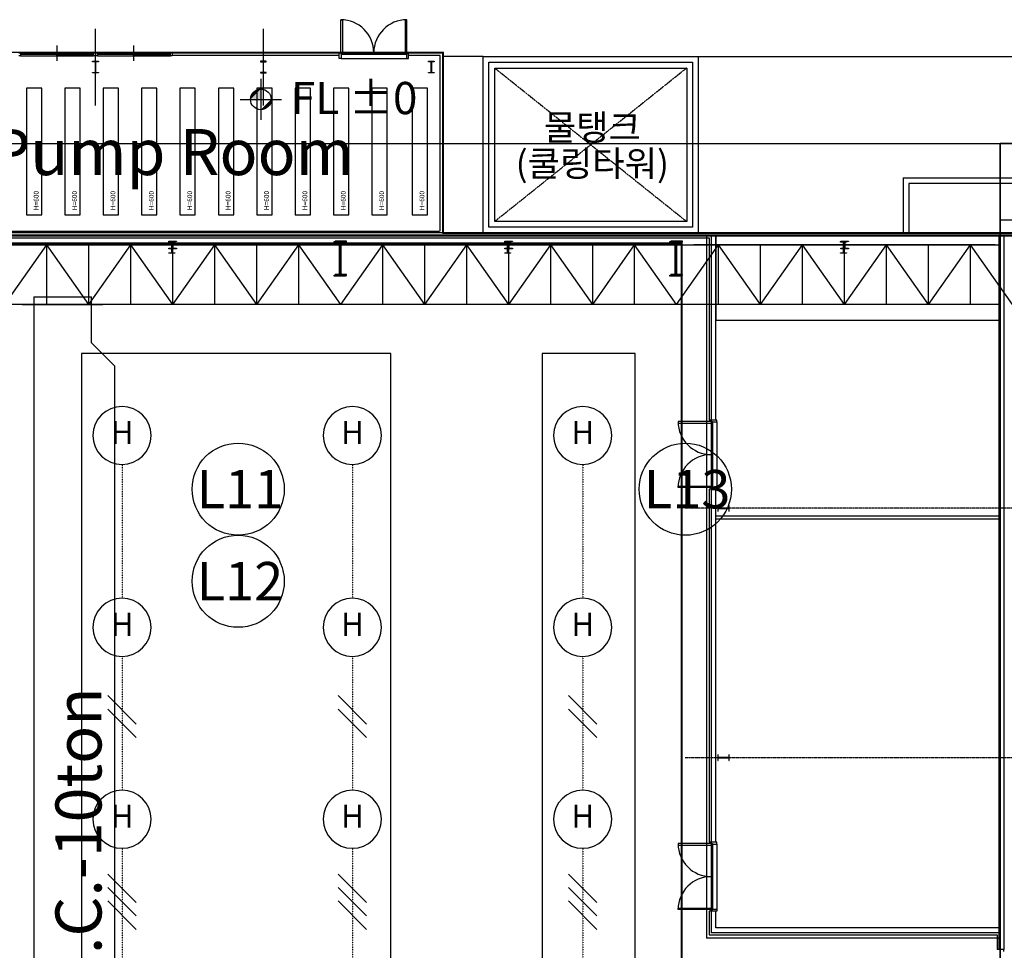
# Model space of a CAD drawing. Units: millimetres. Extents: x 150606 to 1114836, y -5124 to 143703.
# Drawn here: x 1011035 to 1036685, y 85045 to 109297 of the extents above; entities that cross this region are included whole.
import ezdxf
from ezdxf.enums import TextEntityAlignment as Align

# ---------------------------------------------------------------- set-up
doc = ezdxf.new("R2010")
doc.units = ezdxf.units.MM
for name, pattern in [('CEN', [62, 60, -1, 0, -1]), ('CENTER', [12, 7.5, -1.5, 1.5, -1.5]), ('HID', [2.3, 1.5, -0.8]), ('OUT_S', [3, 0.75, -1.5, 0.75])]:
    doc.linetypes.add(name, pattern=pattern)
for name, color, linetype in [('CEN', 12, 'CEN'), ('D-SYM', 161, 'Continuous'), ('DOR', 134, 'Continuous'), ('ELV', 254, 'Continuous'), ('EZ-TEX3', 2, 'Continuous'), ('HAT', 8, 'Continuous'), ('ksk', 7, 'Continuous'), ('LAYER010', 7, 'Continuous'), ('LINE', 6, 'Continuous'), ('out_s', 2, 'OUT_S'), ('PNL', 73, 'Continuous'), ('STL', 2, 'Continuous'), ('SYM', 94, 'Continuous'), ('SYMBOL', 3, 'Continuous'), ('TEXT', 7, 'Continuous'), ('WAL', 2, 'Continuous'), ('WIN', 134, 'Continuous')]:
    doc.layers.add(name, color=color, linetype=linetype)
doc.styles.get("Standard").update_dxf_attribs({"font": 'arial.ttf'})
doc.styles.add('TEXT', font='txt')
doc.styles.add('돋움체', font='txt')
doc.styles.add('울릉도', font='txt')
doc.styles.add('울릉도M', font='txt')
doc.dimstyles.new('ISO-25', dxfattribs={"dimtxt": 2.5, "dimasz": 2.5, "dimexe": 1.25, "dimexo": 0.625, "dimtad": 1, "dimtxsty": 'Standard', "dimcen": 2.5, "dimadec": 0, "dimazin": 0, "dimtfac": 1, "dimtmove": 0, "dimatfit": 3, "dimfxl": 0, "dimarcsym": 0})

# ---------------------------------------------------------------- blocks, each defined once
blk = doc.blocks.new('메탈등')
at = {"layer": 'SYMBOL'}
blk.add_ellipse((-1, -631), major_axis=(1, 631), ratio=1, start_param=-1.569987, end_param=4.713198, dxfattribs=at)
at = {"layer": 'EZ-TEX3', "style": '울릉도'}
blk.add_text('H', height=500, dxfattribs=at).set_placement((2, -630), align=Align.MIDDLE)
blk = doc.blocks.new('WW2')
at = {"layer": 'SYM', "color": 2}
for p, q in [((-1.061, -0.561), (1.061, 1.561)), ((-1.061, -1.561), (1.061, 0.561))]:
    blk.add_line(p, q, dxfattribs=at)
blk = doc.blocks.new('WW3')
at = {"layer": 'SYM', "color": 2}
for p, q in [((-1.061, -0.061), (1.061, 2.061)), ((-1.061, -1.061), (1.061, 1.061)), ((-1.061, -2.061), (1.061, 0.061))]:
    blk.add_line(p, q, dxfattribs=at)
blk = doc.blocks.new('*D187')
at = {"color": 0, "lineweight": -2, "transparency": 16777216}
for p, q in [((1029172, 103661), (1029172, 101467)), ((1036546, 103661), (1036546, 101467)), ((1029174, 101468), (1036543, 101468))]:
    blk.add_line(p, q, dxfattribs=at)
at = {"color": 0, "transparency": 16777216}
for points in [[(1029174, 101468), (1029174, 101468), (1029172, 101468)], [(1036543, 101468), (1036543, 101468), (1036546, 101468)]]:
    blk.add_solid(points, dxfattribs=at)
at = {"layer": 'DEFPOINTS', "color": 0, "transparency": 16777216}
for p in [(1029172, 103662), (1036546, 103662), (1036546, 101468)]:
    blk.add_point(p, dxfattribs=at)
at = {"color": 0, "transparency": 16777216, "insert": (1032859, 101470), "char_height": 2.5, "attachment_point": 5}
blk.add_mtext('7373,72', dxfattribs=at)

msp = doc.modelspace()

# ---------------------------------------------------------------- linework, layer by layer
at = {"color": 253, "linetype": 'Continuous'}
msp.add_line((1028696.957, 108336.304), (1036920.528, 108336.304), dxfattribs=at)
at = {"color": 62, "linetype": 'Continuous'}
for p, q in [((999502.03, 103662.116), (1036118.403, 103662.116)), ((1004026.244, 103787.095), (1021973.125, 103787.095)), ((1022048.112, 103737.103), (1036118.403, 103737.103)), ((1029046.896, 103662.116), (1029046.896, 98862.95)), ((1029171.874, 98862.95), (1029171.874, 103662.116)), ((1036118.403, 103737.103), (1039245.124, 103737.103)), ((1036118.403, 103662.116), (1039245.124, 103662.116)), ((1036545.593, 103662.116), (1036545.593, 85065.348)), ((1036670.571, 103662.116), (1036670.571, 85065.348)), ((1029171.874, 98862.95), (1029046.896, 98862.95)), ((1029046.896, 97063.263), (1029046.896, 87864.862)), ((1029171.874, 97063.263), (1029046.896, 97063.263)), ((1029171.874, 87864.862), (1029171.874, 97063.263)), ((1029171.874, 96363.385), (1036545.593, 96363.385)), ((1029171.874, 96288.398), (1036545.593, 96288.398)), ((1029171.874, 87864.862), (1029046.896, 87864.862)), ((1029046.896, 86065.174), (1029046.896, 85502.772)), ((1029171.874, 86065.174), (1029046.896, 86065.174)), ((1029171.874, 85627.75), (1029171.874, 86065.174)), ((1036545.593, 85502.772), (1029046.896, 85502.772)), ((1036545.593, 85627.75), (1029171.874, 85627.75)), ((1036670.571, 85065.348), (1036545.593, 85065.348))]:
    msp.add_line(p, q, dxfattribs=at)
at = {"color": 132, "linetype": 'Continuous'}
for p, q in [((1029046.896, 98822.957), (1028187.046, 98822.957)), ((1028187.046, 98822.957), (1028187.046, 98782.964)), ((1028187.046, 98782.964), (1029046.896, 98782.964)), ((1029196.87, 98862.95), (1029046.896, 98862.95)), ((1029046.896, 98862.95), (1029046.896, 98822.957)), ((1029046.896, 98822.957), (1029086.889, 98822.957)), ((1029046.896, 98822.957), (1029046.896, 97103.256)), ((1029086.889, 98822.957), (1029086.889, 98812.959)), ((1029086.889, 98812.959), (1029196.87, 98812.959)), ((1029086.889, 98812.959), (1029086.889, 97113.255)), ((1029196.87, 98812.959), (1029196.87, 98862.95)), ((1029196.87, 98812.959), (1029196.87, 97113.255)), ((1028187.046, 97103.256), (1028187.046, 97143.249)), ((1028187.046, 97143.249), (1029046.896, 97143.249)), ((1029046.896, 97103.256), (1028187.046, 97103.256)), ((1029046.896, 97063.263), (1029046.896, 97103.256)), ((1029046.896, 97103.256), (1029086.889, 97103.256)), ((1029196.87, 97063.263), (1029046.896, 97063.263)), ((1029086.889, 97103.256), (1029086.889, 97113.255)), ((1029086.889, 97113.255), (1029196.87, 97113.255)), ((1029196.87, 97113.255), (1029196.87, 97063.263)), ((1029046.896, 87824.869), (1028187.046, 87824.869)), ((1028187.046, 87824.869), (1028187.046, 87784.876)), ((1028187.046, 87784.876), (1029046.896, 87784.876)), ((1029196.87, 87864.862), (1029046.896, 87864.862)), ((1029046.896, 87864.862), (1029046.896, 87824.869)), ((1029046.896, 87824.869), (1029086.889, 87824.869)), ((1029046.896, 87824.869), (1029046.896, 86105.167)), ((1029086.889, 87824.869), (1029086.889, 87814.87)), ((1029086.889, 87814.87), (1029196.87, 87814.87)), ((1029086.889, 87814.87), (1029086.889, 86115.166)), ((1029196.87, 87814.87), (1029196.87, 87864.862)), ((1029196.87, 87814.87), (1029196.87, 86115.166)), ((1028187.046, 86105.167), (1028187.046, 86145.161)), ((1028187.046, 86145.161), (1029046.896, 86145.161)), ((1029046.896, 86105.167), (1028187.046, 86105.167)), ((1029046.896, 86065.174), (1029046.896, 86105.167)), ((1029046.896, 86105.167), (1029086.889, 86105.167)), ((1029196.87, 86065.174), (1029046.896, 86065.174)), ((1029086.889, 86105.167), (1029086.889, 86115.166)), ((1029086.889, 86115.166), (1029196.87, 86115.166)), ((1029196.87, 86115.166), (1029196.87, 86065.174)), ((1036670.571, 85065.348), (1036570.589, 85065.348)), ((1036570.589, 85065.348), (1036570.589, 85025.355)), ((1036670.571, 85015.357), (1036670.571, 85065.348))]:
    msp.add_line(p, q, dxfattribs=at)
at = {"color": 5, "linetype": 'Continuous'}
for p, q in [((1029046.896, 98862.95), (1028996.905, 98862.95)), ((1029046.896, 97063.263), (1028996.905, 97063.263)), ((1029046.896, 87864.862), (1028996.905, 87864.862)), ((1029046.896, 86065.174), (1028996.905, 86065.174)), ((1036545.593, 85065.348), (1036495.602, 85065.348))]:
    msp.add_line(p, q, dxfattribs=at)
at = {"color": 12, "linetype": 'CENTER'}
for p, q in [((1037870.363, 96563.35), (1028372.013, 96563.35)), ((1037870.363, 90064.479), (1028372.013, 90064.479))]:
    msp.add_line(p, q, dxfattribs=at)
at = {"color": 6, "lineweight": 40}
msp.add_lwpolyline([(950863.487, 103472.488), (1028272.031, 103472.488), (1028272.031, 64891.387), (950863.487, 64891.387)], close=True, dxfattribs=at)
at = {"color": 5, "linetype": 'Continuous'}
for points in [[(958509.154, 75217.06), (958509.154, 103612.125), (1025047.591, 103612.125)], [(1025047.591, 103612.125), (1028996.905, 103612.125), (1028996.905, 98862.95)], [(1028996.905, 97063.263), (1028996.905, 87864.862)], [(1028996.905, 86065.174), (1028996.905, 85452.781), (1036495.602, 85452.781), (1036495.602, 85065.348)]]:
    msp.add_lwpolyline(points, dxfattribs=at)
at = {"color": 2, "linetype": 'Continuous'}
for points in [[(1014983.09, 103503.144), (1014924.35, 103503.144), (1014924.35, 103512.143), (1015074.324, 103512.143), (1015074.324, 103503.144), (1015015.585, 103503.144)], [(1014996.088, 103234.191), (1014996.088, 103490.146)], [(1015002.587, 103490.146), (1015002.587, 103234.191)], [(1019337.583, 103484.147), (1019223.603, 103484.147), (1019223.603, 103512.143), (1019523.551, 103512.143), (1019523.551, 103484.147), (1019409.571, 103484.147)], [(1019365.579, 102668.289), (1019365.579, 103456.152)], [(1019381.576, 103456.152), (1019381.576, 102668.289)], [(1023731.57, 103503.144), (1023672.83, 103503.144), (1023672.83, 103512.143), (1023822.804, 103512.143), (1023822.804, 103503.144), (1023764.064, 103503.144)], [(1023744.568, 103234.191), (1023744.568, 103490.146)], [(1023751.067, 103490.146), (1023751.067, 103234.191)], [(1028086.063, 103484.147), (1027972.083, 103484.147), (1027972.083, 103512.143), (1028272.031, 103512.143), (1028272.031, 103484.147), (1028158.051, 103484.147)], [(1028114.058, 102668.289), (1028114.058, 103456.152)], [(1028130.056, 103456.152), (1028130.056, 102668.289)], [(1032480.05, 103503.144), (1032421.31, 103503.144), (1032421.31, 103512.143), (1032571.284, 103512.143), (1032571.284, 103503.144), (1032512.544, 103503.144)], [(1032493.047, 103234.191), (1032493.047, 103490.146)], [(1032499.546, 103490.146), (1032499.546, 103234.191)], [(1015015.585, 103221.193), (1015074.324, 103221.193), (1015074.324, 103212.195), (1014924.35, 103212.195), (1014924.35, 103221.193), (1014983.09, 103221.193)], [(1023764.064, 103221.193), (1023822.804, 103221.193), (1023822.804, 103212.195), (1023672.83, 103212.195), (1023672.83, 103221.193), (1023731.57, 103221.193)], [(1032512.544, 103221.193), (1032571.284, 103221.193), (1032571.284, 103212.195), (1032421.31, 103212.195), (1032421.31, 103221.193), (1032480.05, 103221.193)], [(1019409.571, 102640.294), (1019523.551, 102640.294), (1019523.551, 102612.299), (1019223.603, 102612.299), (1019223.603, 102640.294), (1019337.583, 102640.294)], [(1028158.051, 102640.294), (1028272.031, 102640.294), (1028272.031, 102612.299), (1027972.083, 102612.299), (1027972.083, 102640.294), (1028086.063, 102640.294)], [(1029230.864, 96579.597), (1029230.864, 96638.337), (1029221.866, 96638.337), (1029221.866, 96488.363), (1029230.864, 96488.363), (1029230.864, 96547.103)], [(1029499.818, 96566.6), (1029243.862, 96566.6)], [(1029243.862, 96560.101), (1029499.818, 96560.101)], [(1029512.815, 96547.103), (1029512.815, 96488.363), (1029521.814, 96488.363), (1029521.814, 96638.337), (1029512.815, 96638.337), (1029512.815, 96579.597)], [(1029230.864, 90080.727), (1029230.864, 90139.466), (1029221.866, 90139.466), (1029221.866, 89989.492), (1029230.864, 89989.492), (1029230.864, 90048.232)], [(1029499.818, 90067.729), (1029243.862, 90067.729)], [(1029243.862, 90061.23), (1029499.818, 90061.23)], [(1029512.815, 90048.232), (1029512.815, 89989.492), (1029521.814, 89989.492), (1029521.814, 90139.466), (1029512.815, 90139.466), (1029512.815, 90080.727)]]:
    msp.add_lwpolyline(points, dxfattribs=at)
at = {"color": 132, "linetype": 'Continuous'}
for centre, start, end in [((1029046.896, 98822.957), 180, 270), ((1029046.896, 97103.256), 90, 180), ((1029046.896, 87824.869), 180, 270), ((1029046.896, 86105.167), 90, 180)]:
    msp.add_arc(centre, 859.851, start, end, dxfattribs=at)
at = {"color": 2, "linetype": 'Continuous'}
for points, start_tangent, end_tangent in [([(1014983.09, 103503.144), (1014992.281, 103499.337), (1014996.088, 103490.146)], (0.995626235, -0.093425903), (0.093425903, -0.995626235)), ([(1015002.587, 103490.146), (1015006.394, 103499.337), (1015015.585, 103503.144)], (0.093425903, 0.995626235), (0.995626235, 0.093425903)), ([(1019337.583, 103484.147), (1019357.379, 103475.948), (1019365.579, 103456.152)], (0.995626235, -0.093425903), (0.093425903, -0.995626235)), ([(1019381.576, 103456.152), (1019389.775, 103475.948), (1019409.571, 103484.147)], (0.093425903, 0.995626235), (0.995626235, 0.093425903)), ([(1023731.57, 103503.144), (1023740.761, 103499.337), (1023744.568, 103490.146)], (0.995626235, -0.093425903), (0.093425903, -0.995626235)), ([(1023751.067, 103490.146), (1023754.873, 103499.337), (1023764.064, 103503.144)], (0.093425903, 0.995626235), (0.995626235, 0.093425903)), ([(1028086.063, 103484.147), (1028105.859, 103475.948), (1028114.058, 103456.152)], (0.995626235, -0.093425903), (0.093425903, -0.995626235)), ([(1028130.056, 103456.152), (1028138.255, 103475.948), (1028158.051, 103484.147)], (0.093425903, 0.995626235), (0.995626235, 0.093425903)), ([(1032480.05, 103503.144), (1032489.24, 103499.337), (1032493.047, 103490.146)], (0.995626235, -0.093425903), (0.093425903, -0.995626235)), ([(1032499.546, 103490.146), (1032503.353, 103499.337), (1032512.544, 103503.144)], (0.093425903, 0.995626235), (0.995626235, 0.093425903)), ([(1014996.088, 103234.191), (1014992.281, 103225), (1014983.09, 103221.193)], (-0.093425903, -0.995626235), (-0.995626235, -0.093425903)), ([(1015015.585, 103221.193), (1015006.394, 103225), (1015002.587, 103234.191)], (-0.995626235, 0.093425903), (-0.093425903, 0.995626235)), ([(1023744.568, 103234.191), (1023740.761, 103225), (1023731.57, 103221.193)], (-0.093425903, -0.995626235), (-0.995626235, -0.093425903)), ([(1023764.064, 103221.193), (1023754.873, 103225), (1023751.067, 103234.191)], (-0.995626235, 0.093425903), (-0.093425903, 0.995626235)), ([(1032493.047, 103234.191), (1032489.24, 103225), (1032480.05, 103221.193)], (-0.093425903, -0.995626235), (-0.995626235, -0.093425903)), ([(1032512.544, 103221.193), (1032503.353, 103225), (1032499.546, 103234.191)], (-0.995626235, 0.093425903), (-0.093425903, 0.995626235)), ([(1019365.579, 102668.289), (1019357.379, 102648.494), (1019337.583, 102640.294)], (-0.093425903, -0.995626235), (-0.995626235, -0.093425903)), ([(1019409.571, 102640.294), (1019389.775, 102648.494), (1019381.576, 102668.289)], (-0.995626235, 0.093425903), (-0.093425903, 0.995626235)), ([(1028114.058, 102668.289), (1028105.859, 102648.494), (1028086.063, 102640.294)], (-0.093425903, -0.995626235), (-0.995626235, -0.093425903)), ([(1028158.051, 102640.294), (1028138.255, 102648.494), (1028130.056, 102668.289)], (-0.995626235, 0.093425903), (-0.093425903, 0.995626235)), ([(1029230.864, 96579.597), (1029234.671, 96570.406), (1029243.862, 96566.6)], (0.093425903, -0.995626235), (0.995626235, -0.093425903)), ([(1029243.862, 96560.101), (1029234.671, 96556.294), (1029230.864, 96547.103)], (-0.995626235, -0.093425903), (-0.093425903, -0.995626235)), ([(1029499.818, 96566.6), (1029509.008, 96570.406), (1029512.815, 96579.597)], (0.995626235, 0.093425903), (0.093425903, 0.995626235)), ([(1029512.815, 96547.103), (1029509.008, 96556.294), (1029499.818, 96560.101)], (-0.093425903, 0.995626235), (-0.995626235, 0.093425903)), ([(1029230.864, 90080.727), (1029234.671, 90071.536), (1029243.862, 90067.729)], (0.093425903, -0.995626235), (0.995626235, -0.093425903)), ([(1029243.862, 90061.23), (1029234.671, 90057.423), (1029230.864, 90048.232)], (-0.995626235, -0.093425903), (-0.093425903, -0.995626235)), ([(1029499.818, 90067.729), (1029509.008, 90071.536), (1029512.815, 90080.727)], (0.995626235, 0.093425903), (0.093425903, 0.995626235)), ([(1029512.815, 90048.232), (1029509.008, 90057.423), (1029499.818, 90061.23)], (-0.093425903, 0.995626235), (-0.995626235, 0.093425903))]:
    msp.add_spline(points, degree=3, dxfattribs=dict(at, start_tangent=start_tangent, end_tangent=end_tangent))
at = {"layer": 'CEN'}
for p, q in [((1013010.487, 107061.699), (1013010.487, 109061.699)), ((1017385.487, 107061.699), (1017385.487, 109061.699))]:
    msp.add_line(p, q, dxfattribs=at)
msp.add_lwpolyline([(1023260.487, 108186.699), (1028560.487, 108186.699), (1028560.487, 103886.699), (1023260.487, 103886.699)], close=True, dxfattribs=at)
at = {"layer": 'D-SYM'}
for p, q in [((1011610.487, 104211.699), (1011610.487, 107511.699)), ((1012610.487, 104211.699), (1012610.487, 107511.699)), ((1013610.487, 104211.699), (1013610.487, 107511.699)), ((1014610.487, 104211.699), (1014610.487, 107511.699)), ((1015610.487, 104211.699), (1015610.487, 107511.699)), ((1016610.487, 104211.699), (1016610.487, 107511.699)), ((1017610.487, 104211.699), (1017610.487, 107511.699)), ((1018610.487, 104211.699), (1018610.487, 107511.699)), ((1019610.487, 104211.699), (1019610.487, 107511.699)), ((1020610.487, 104211.699), (1020610.487, 107511.699))]:
    msp.add_line(p, q, dxfattribs=at)
for points in [[(1011210.487, 104211.699), (1011610.487, 104211.699), (1011610.487, 107511.699), (1011210.487, 107511.699)], [(1012210.487, 104211.699), (1012610.487, 104211.699), (1012610.487, 107511.699), (1012210.487, 107511.699)], [(1013210.487, 104211.699), (1013610.487, 104211.699), (1013610.487, 107511.699), (1013210.487, 107511.699)], [(1014210.487, 104211.699), (1014610.487, 104211.699), (1014610.487, 107511.699), (1014210.487, 107511.699)], [(1015210.487, 104211.699), (1015610.487, 104211.699), (1015610.487, 107511.699), (1015210.487, 107511.699)], [(1016210.487, 104211.699), (1016610.487, 104211.699), (1016610.487, 107511.699), (1016210.487, 107511.699)], [(1017210.487, 104211.699), (1017610.487, 104211.699), (1017610.487, 107511.699), (1017210.487, 107511.699)], [(1018210.487, 104211.699), (1018610.487, 104211.699), (1018610.487, 107511.699), (1018210.487, 107511.699)], [(1019210.487, 104211.699), (1019610.487, 104211.699), (1019610.487, 107511.699), (1019210.487, 107511.699)], [(1020210.487, 104211.699), (1020610.487, 104211.699), (1020610.487, 107511.699), (1020210.487, 107511.699)], [(1021260.487, 104211.699), (1021660.487, 104211.699), (1021660.487, 107511.699), (1021260.487, 107511.699)]]:
    msp.add_lwpolyline(points, close=True, dxfattribs=at)
at = {"layer": 'DOR'}
for p, q in [((1019400.487, 108436.699), (1019400.487, 109296.699)), ((1019400.487, 109296.699), (1019440.487, 109296.699)), ((1019440.487, 109296.699), (1019440.487, 108436.699)), ((1021120.487, 109296.699), (1021080.487, 109296.699)), ((1021080.487, 109296.699), (1021080.487, 108436.699)), ((1021120.487, 108436.699), (1021120.487, 109296.699)), ((1019360.487, 108286.699), (1019360.487, 108436.699)), ((1019360.487, 108436.699), (1019400.487, 108436.699)), ((1019410.487, 108286.699), (1019360.487, 108286.699)), ((1019400.487, 108436.699), (1019400.487, 108396.699)), ((1019400.487, 108436.699), (1021120.487, 108436.699)), ((1019400.487, 108396.699), (1019410.487, 108396.699)), ((1019410.487, 108396.699), (1019410.487, 108286.699)), ((1019410.487, 108396.699), (1021110.487, 108396.699)), ((1019410.487, 108286.699), (1021110.487, 108286.699)), ((1021120.487, 108396.699), (1021110.487, 108396.699)), ((1021110.487, 108396.699), (1021110.487, 108286.699)), ((1021110.487, 108286.699), (1021160.487, 108286.699)), ((1021160.487, 108436.699), (1021120.487, 108436.699)), ((1021120.487, 108436.699), (1021120.487, 108396.699)), ((1021160.487, 108286.699), (1021160.487, 108436.699))]:
    msp.add_line(p, q, dxfattribs=at)
for centre, start, end in [((1019400.487, 108436.699), 0, 90), ((1021120.487, 108436.699), 90, 180)]:
    msp.add_arc(centre, 860, start, end, dxfattribs=at)
at = {"layer": 'ELV'}
for p, q in [((1023110.487, 108336.699), (1022060.487, 108336.699)), ((1028710.487, 108336.699), (1054435.487, 108336.699))]:
    msp.add_line(p, q, dxfattribs=at)
at = {"layer": 'ELV', "linetype": 'HID'}
for p, q in [((1023410.487, 108036.699), (1028410.487, 104036.699)), ((1028410.487, 108036.699), (1023410.487, 104036.699))]:
    msp.add_line(p, q, dxfattribs=at)
at = {"layer": 'HAT'}
for p, q in [((1003974.487, 108453.488), (1022074.487, 108453.488)), ((1022074.487, 103753.488), (1022074.487, 108453.488)), ((1034049.487, 105178.488), (1037049.487, 105178.488)), ((1034049.487, 105178.488), (1034049.487, 103753.488)), ((1034199.487, 105028.488), (1034199.487, 103753.488)), ((1036899.487, 105028.488), (1034199.487, 105028.488)), ((870274.487, 103753.488), (1098524.487, 103753.488)), ((1098449.487, 103678.488), (870349.487, 103678.488)), ((1028924.487, 103678.488), (1028924.487, 85365.988)), ((1036574.487, 103678.488), (1036574.487, 67572.488)), ((950899.487, 103428.488), (1036574.487, 103428.488)), ((1010649.487, 101878.488), (1011743.237, 103428.488)), ((1018949.487, 103428.488), (1011099.487, 103428.488)), ((1011743.237, 101878.488), (1011743.237, 103428.488)), ((1012836.987, 101878.488), (1011743.237, 103428.488)), ((1012836.987, 101878.488), (1013930.737, 103428.488)), ((1012836.987, 101878.488), (1012836.987, 103428.488)), ((1013930.737, 101878.488), (1013930.737, 103428.488)), ((1015024.487, 101878.488), (1013930.737, 103428.488)), ((1014924.487, 103516.488), (1014924.487, 103528.488)), ((1014924.487, 103528.488), (1015124.487, 103528.488)), ((1015007.487, 103516.488), (1014924.487, 103516.488)), ((1015020.487, 103353.488), (1015020.487, 103503.488)), ((1015024.487, 101878.488), (1016118.237, 103428.488)), ((1015024.487, 101878.488), (1015024.487, 103428.488)), ((1015028.487, 103503.488), (1015028.487, 103353.488)), ((1015124.487, 103516.488), (1015041.487, 103516.488)), ((1015124.487, 103528.488), (1015124.487, 103516.488)), ((1016118.237, 101878.488), (1016118.237, 103428.488)), ((1017211.987, 101878.488), (1016118.237, 103428.488)), ((1017211.987, 101878.488), (1018305.737, 103428.488)), ((1017211.987, 101878.488), (1017211.987, 103428.488)), ((1018305.737, 101878.488), (1018305.737, 103428.488)), ((1019399.487, 101878.488), (1018305.737, 103428.488)), ((1019549.487, 103528.488), (1019249.487, 103528.488)), ((1019249.487, 103528.488), (1019249.487, 103500.488)), ((1019249.487, 103500.488), (1019363.487, 103500.488)), ((1019391.487, 103472.488), (1019391.487, 102684.488)), ((1019399.487, 101878.488), (1020493.237, 103428.488)), ((1019407.487, 102684.488), (1019407.487, 103472.488)), ((1019435.487, 103500.488), (1019549.487, 103500.488)), ((1019549.487, 103500.488), (1019549.487, 103528.488)), ((1027699.487, 103428.488), (1019849.487, 103428.488)), ((1020493.237, 101878.488), (1020493.237, 103428.488)), ((1021586.987, 101878.488), (1020493.237, 103428.488)), ((1021586.987, 101878.488), (1022680.737, 103428.488)), ((1021586.987, 101878.488), (1021586.987, 103428.488)), ((1022680.737, 101878.488), (1022680.737, 103428.488)), ((1023774.487, 101878.488), (1022680.737, 103428.488)), ((1023674.487, 103516.488), (1023674.487, 103528.488)), ((1023674.487, 103528.488), (1023874.487, 103528.488)), ((1023757.487, 103516.488), (1023674.487, 103516.488)), ((1023770.487, 103353.488), (1023770.487, 103503.488)), ((1023774.487, 101878.488), (1024868.237, 103428.488)), ((1023774.487, 101878.488), (1023774.487, 103428.488)), ((1023778.487, 103503.488), (1023778.487, 103353.488)), ((1023874.487, 103516.488), (1023791.487, 103516.488)), ((1023874.487, 103528.488), (1023874.487, 103516.488)), ((1024868.237, 101878.488), (1024868.237, 103428.488)), ((1025961.987, 101878.488), (1024868.237, 103428.488)), ((1025961.987, 101878.488), (1027055.737, 103428.488)), ((1025961.987, 101878.488), (1025961.987, 103428.488)), ((1027055.737, 101878.488), (1027055.737, 103428.488)), ((1028149.487, 101878.488), (1027055.737, 103428.488)), ((1028299.487, 103528.488), (1027999.487, 103528.488)), ((1027999.487, 103528.488), (1027999.487, 103500.488)), ((1027999.487, 103500.488), (1028113.487, 103500.488)), ((1028141.487, 103472.488), (1028141.487, 102684.488)), ((1028149.487, 101878.488), (1029243.237, 103428.488)), ((1028157.487, 102684.488), (1028157.487, 103472.488)), ((1028185.487, 103500.488), (1028299.487, 103500.488)), ((1028299.487, 103500.488), (1028299.487, 103528.488)), ((1036449.487, 103428.488), (1028599.487, 103428.488)), ((1029243.237, 101878.488), (1029243.237, 103428.488)), ((1030336.987, 101878.488), (1029243.237, 103428.488)), ((1030336.987, 101878.488), (1031430.737, 103428.488)), ((1030336.987, 101878.488), (1030336.987, 103428.488)), ((1031430.737, 101878.488), (1031430.737, 103428.488)), ((1032524.487, 101878.488), (1031430.737, 103428.488)), ((1032424.487, 103516.488), (1032424.487, 103528.488)), ((1032424.487, 103528.488), (1032624.487, 103528.488)), ((1032507.487, 103516.488), (1032424.487, 103516.488)), ((1032520.487, 103353.488), (1032520.487, 103503.488)), ((1032524.487, 101878.488), (1033618.237, 103428.488)), ((1032524.487, 101878.488), (1032524.487, 103428.488)), ((1032528.487, 103503.488), (1032528.487, 103353.488)), ((1032624.487, 103516.488), (1032541.487, 103516.488)), ((1032624.487, 103528.488), (1032624.487, 103516.488)), ((1033618.237, 101878.488), (1033618.237, 103428.488)), ((1034711.987, 101878.488), (1033618.237, 103428.488)), ((1034711.987, 101878.488), (1035805.737, 103428.488)), ((1034711.987, 101878.488), (1034711.987, 103428.488)), ((1035805.737, 101878.488), (1035805.737, 103428.488)), ((1036899.487, 101878.488), (1035805.737, 103428.488)), ((1036574.487, 103428.488), (1036574.487, 101878.488)), ((1014924.487, 103328.488), (1014924.487, 103340.488)), ((1014924.487, 103340.488), (1015007.487, 103340.488)), ((1015124.487, 103328.488), (1014924.487, 103328.488)), ((1015041.487, 103340.488), (1015124.487, 103340.488)), ((1015124.487, 103340.488), (1015124.487, 103328.488)), ((1023674.487, 103328.488), (1023674.487, 103340.488)), ((1023674.487, 103340.488), (1023757.487, 103340.488)), ((1023874.487, 103328.488), (1023674.487, 103328.488)), ((1023791.487, 103340.488), (1023874.487, 103340.488)), ((1023874.487, 103340.488), (1023874.487, 103328.488)), ((1032424.487, 103328.488), (1032424.487, 103340.488)), ((1032424.487, 103340.488), (1032507.487, 103340.488)), ((1032624.487, 103328.488), (1032424.487, 103328.488)), ((1032541.487, 103340.488), (1032624.487, 103340.488)), ((1032624.487, 103340.488), (1032624.487, 103328.488)), ((1019363.487, 102656.488), (1019249.487, 102656.488)), ((1019249.487, 102656.488), (1019249.487, 102628.488)), ((1019249.487, 102628.488), (1019549.487, 102628.488)), ((1019549.487, 102656.488), (1019435.487, 102656.488)), ((1019549.487, 102628.488), (1019549.487, 102656.488)), ((1028113.487, 102656.488), (1027999.487, 102656.488)), ((1027999.487, 102656.488), (1027999.487, 102628.488)), ((1027999.487, 102628.488), (1028299.487, 102628.488)), ((1028299.487, 102656.488), (1028185.487, 102656.488)), ((1028299.487, 102628.488), (1028299.487, 102656.488)), ((1036574.487, 101878.488), (950899.487, 101878.488)), ((1018949.487, 101878.488), (1011099.487, 101878.488)), ((1011103.876, 101878.488), (1013203.876, 101878.488)), ((1011403.876, 102078.488), (1011403.876, 69078.488)), ((1011403.876, 102078.488), (1012903.876, 102078.488)), ((1012903.876, 100878.488), (1012903.876, 102078.488)), ((1027699.487, 101878.488), (1019849.487, 101878.488)), ((1036449.487, 101878.488), (1028599.487, 101878.488)), ((1013503.876, 100278.488), (1012903.876, 100878.488)), ((1013503.876, 100278.488), (1013503.876, 70878.488)), ((1036574.487, 85365.988), (1028924.487, 85365.988))]:
    msp.add_line(p, q, dxfattribs=at)
for centre, radius, start, end in [((1015007.487, 103503.488), 13, 0, 90), ((1015041.487, 103503.488), 13, 90, 180), ((1019363.487, 103472.488), 28, 0, 90), ((1019435.487, 103472.488), 28, 90, 180), ((1023757.487, 103503.488), 13, 0, 90), ((1023791.487, 103503.488), 13, 90, 180), ((1028113.487, 103472.488), 28, 0, 90), ((1028185.487, 103472.488), 28, 90, 180), ((1032507.487, 103503.488), 13, 0, 90), ((1032541.487, 103503.488), 13, 90, 180), ((1015007.487, 103353.488), 13, 270, 0), ((1015041.487, 103353.488), 13, 180, 270), ((1023757.487, 103353.488), 13, 270, 0), ((1023791.487, 103353.488), 13, 180, 270), ((1032507.487, 103353.488), 13, 270, 0), ((1032541.487, 103353.488), 13, 180, 270), ((1019363.487, 102684.488), 28, 270, 0), ((1019435.487, 102684.488), 28, 180, 270), ((1028113.487, 102684.488), 28, 270, 0), ((1028185.487, 102684.488), 28, 180, 270)]:
    msp.add_arc(centre, radius, start, end, dxfattribs=at)
at = {"layer": 'ksk', "color": 1}
msp.add_lwpolyline([(1036577.042, 104077.814), (1045216.729, 104077.814), (1045216.729, 106071.387), (1036577.042, 106071.387)], close=True, dxfattribs=at)
for centre in [(1016727.042, 97062.007), (1028375.138, 97061.387), (1016727.042, 94662.007)]:
    msp.add_circle(centre, 1200, dxfattribs=at)
at = {"layer": 'LINE', "color": 6}
for points in [[(1012644.929, 67278.488), (1020707.042, 67278.488), (1020707.042, 100601.387), (1012644.929, 100601.387)], [(1024644.929, 67278.488), (1027067.042, 67278.488), (1027067.042, 100601.387), (1024644.929, 100601.387)]]:
    msp.add_lwpolyline(points, close=True, dxfattribs=at)
at = {"layer": 'out_s'}
for p, q in [((1013701.883, 97704.115), (1013702.464, 94218.305)), ((1019701.883, 97704.115), (1019702.464, 94218.305)), ((1025701.883, 97704.115), (1025702.464, 94218.305)), ((1013701.238, 92704.115), (1013701.741, 89218.305)), ((1019701.238, 92704.115), (1019701.741, 89218.305)), ((1025701.238, 92704.115), (1025701.741, 89218.305)), ((1013701.238, 87704.115), (1013702.464, 84218.305)), ((1019701.238, 87704.115), (1019702.464, 84218.305)), ((1025701.238, 87704.115), (1025702.464, 84218.305))]:
    msp.add_line(p, q, dxfattribs=at)
at = {"layer": 'PNL'}
for p, q in [((1015010.487, 108436.699), (1019360.487, 108436.699)), ((1019360.487, 108361.699), (1015010.487, 108361.699)), ((1021160.487, 108436.699), (1022060.487, 108436.699)), ((1021985.487, 108361.699), (1021160.487, 108361.699)), ((1021985.487, 103786.699), (1021985.487, 108361.699)), ((1022060.487, 103736.699), (1022060.487, 108436.699))]:
    msp.add_line(p, q, dxfattribs=at)
for points in [[(951097.042, 106071.387), (1036577.042, 106071.387), (1036577.042, 65201.387), (951097.042, 65201.387)], [(1036577.042, 106071.387), (1100227.042, 106071.387), (1100227.042, 65251.387), (1036577.042, 65251.387)]]:
    msp.add_lwpolyline(points, close=True, dxfattribs=at)
at = {"layer": 'STL'}
for points in [[(1013026.737, 108202.699, 0.414213562), (1013013.737, 108189.699), (1013013.737, 107933.699, 0.414213562), (1013026.737, 107920.699), (1013085.487, 107920.699), (1013085.487, 107911.699), (1012935.487, 107911.699), (1012935.487, 107920.699), (1012994.237, 107920.699, 0.414213562), (1013007.237, 107933.699), (1013007.237, 108189.699, 0.414213562), (1012994.237, 108202.699), (1012935.487, 108202.699), (1012935.487, 108211.699), (1013085.487, 108211.699), (1013085.487, 108202.699)], [(1017369.237, 108202.699, -0.414213562), (1017382.237, 108189.699), (1017382.237, 107933.699, -0.414213562), (1017369.237, 107920.699), (1017310.487, 107920.699), (1017310.487, 107911.699), (1017460.487, 107911.699), (1017460.487, 107920.699), (1017401.737, 107920.699, -0.414213562), (1017388.737, 107933.699), (1017388.737, 108189.699, -0.414213562), (1017401.737, 108202.699), (1017460.487, 108202.699), (1017460.487, 108211.699), (1017310.487, 108211.699), (1017310.487, 108202.699)], [(1021776.737, 108202.699, 0.414213562), (1021763.737, 108189.699), (1021763.737, 107933.699, 0.414213562), (1021776.737, 107920.699), (1021835.487, 107920.699), (1021835.487, 107911.699), (1021685.487, 107911.699), (1021685.487, 107920.699), (1021744.237, 107920.699, 0.414213562), (1021757.237, 107933.699), (1021757.237, 108189.699, 0.414213562), (1021744.237, 108202.699), (1021685.487, 108202.699), (1021685.487, 108211.699), (1021835.487, 108211.699), (1021835.487, 108202.699)]]:
    msp.add_lwpolyline(points, format="xyb", close=True, dxfattribs=at)
at = {"layer": 'SYM'}
for p, q in [((1017317.09, 107757.938), (1017317.09, 106682.738)), ((1016779.49, 107220.338), (1017854.69, 107220.338))]:
    msp.add_line(p, q, dxfattribs=at)
msp.add_circle((1017317.09, 107220.338), 268.8, dxfattribs=at)
for points in [[(1017317.09, 107489.138), (1017048.29, 107220.338), (1017317.09, 107220.338), (1017585.89, 107220.338)], [(1017048.29, 107220.338), (1017317.09, 107489.138), (1017052.4, 107267.772), (1017270.33, 107484.928)], [(1017052.4, 107267.772), (1017270.33, 107484.928), (1017064.46, 107313.444), (1017225.251, 107472.864)], [(1017064.46, 107313.444), (1017225.251, 107472.864), (1017085.707, 107357.679), (1017181.607, 107452.182)], [(1017085.707, 107357.679), (1017181.607, 107452.182), (1017110.687, 107393.01), (1017144.568, 107426.617)], [(1017317.09, 107220.338), (1017585.89, 107220.338), (1017317.09, 106951.538), (1017317.09, 107220.338)], [(1017317.09, 106951.538), (1017585.89, 107220.338), (1017364.525, 106955.648), (1017581.68, 107173.577)], [(1017364.525, 106955.648), (1017581.68, 107173.577), (1017410.196, 106967.707), (1017569.616, 107128.498)], [(1017410.196, 106967.707), (1017569.616, 107128.498), (1017454.432, 106988.954), (1017548.935, 107084.855)], [(1017454.432, 106988.954), (1017548.935, 107084.855), (1017489.763, 107013.934), (1017523.37, 107047.815)]]:
    msp.add_solid(points, dxfattribs=at)
at = {"layer": 'WAL'}
for points in [[(1023110.487, 108336.699), (1028710.487, 108336.699), (1028710.487, 103736.699), (1023110.487, 103736.699)], [(1023410.487, 108036.699), (1028410.487, 108036.699), (1028410.487, 104036.699), (1023410.487, 104036.699)]]:
    msp.add_lwpolyline(points, close=True, dxfattribs=at)
at = {"layer": 'WIN', "color": 1}
for p, q in [((1012010.487, 108226.699), (1012010.487, 108626.699)), ((1014010.487, 108226.699), (1014010.487, 108626.699))]:
    msp.add_line(p, q, dxfattribs=at)
at = {"layer": 'WIN', "color": 3}
for p, q in [((1011010.487, 108436.699), (1011060.487, 108436.699)), ((1011060.487, 108356.699), (1011010.487, 108356.699)), ((1011060.487, 108436.699), (1011060.487, 108356.699)), ((1012960.487, 108356.699), (1012960.487, 108436.699)), ((1012960.487, 108436.699), (1013010.487, 108436.699)), ((1013010.487, 108356.699), (1012960.487, 108356.699)), ((1013010.487, 108436.699), (1013010.487, 108356.699)), ((1013010.487, 108436.699), (1013060.487, 108436.699)), ((1013060.487, 108356.699), (1013010.487, 108356.699)), ((1013060.487, 108436.699), (1013060.487, 108356.699)), ((1014960.487, 108356.699), (1014960.487, 108436.699)), ((1014960.487, 108436.699), (1015010.487, 108436.699)), ((1015010.487, 108356.699), (1014960.487, 108356.699)), ((1015010.487, 108436.699), (1015010.487, 108356.699))]:
    msp.add_line(p, q, dxfattribs=at)
at = {"layer": 'WIN', "color": 4}
for p, q in [((1011060.487, 108436.699), (1012960.487, 108436.699)), ((1011060.487, 108416.699), (1012035.487, 108416.699)), ((1011060.487, 108396.699), (1012960.487, 108396.699)), ((1011060.487, 108356.699), (1012960.487, 108356.699)), ((1012960.487, 108376.699), (1011985.487, 108376.699)), ((1012035.487, 108416.699), (1012035.487, 108396.699)), ((1013060.487, 108436.699), (1014960.487, 108436.699)), ((1013060.487, 108416.699), (1014035.487, 108416.699)), ((1013060.487, 108396.699), (1014960.487, 108396.699)), ((1013060.487, 108356.699), (1014960.487, 108356.699)), ((1014960.487, 108376.699), (1013985.487, 108376.699)), ((1014035.487, 108416.699), (1014035.487, 108396.699))]:
    msp.add_line(p, q, dxfattribs=at)
at = {"layer": 'WIN'}
for p, q in [((1011985.487, 108376.699), (1011985.487, 108396.699)), ((1013985.487, 108376.699), (1013985.487, 108396.699))]:
    msp.add_line(p, q, dxfattribs=at)

# ---------------------------------------------------------------- block references
at = {"xscale": 1.199999999254942, "yscale": 1.199999999720603, "zscale": 1.2}
for p in [(1013702.464, 99218.305), (1019702.464, 99218.305), (1025702.464, 99218.305), (1013702.464, 94218.305), (1013702.464, 94218.305), (1019702.464, 94218.305), (1019702.464, 94218.305), (1025702.464, 94218.305), (1025702.464, 94218.305), (1013702.464, 89218.305), (1013702.464, 89218.305), (1019702.464, 89218.305), (1019702.464, 89218.305), (1025702.464, 89218.305), (1025702.464, 89218.305)]:
    msp.add_blockref('메탈등', p, dxfattribs=at)
at = {"layer": 'out_s', "xscale": -350, "yscale": 350, "zscale": 350, "rotation": 180}
for name, p in [('WW2', (1013701.49, 91136.21)), ('WW2', (1019701.49, 91136.21)), ('WW2', (1025701.49, 91136.21)), ('WW3', (1013701.81, 86311.251)), ('WW3', (1019701.81, 86311.251)), ('WW3', (1025701.81, 86311.251))]:
    msp.add_blockref(name, p, dxfattribs=at)

# ---------------------------------------------------------------- texts
at = {"layer": 'HAT', "style": '돋움체'}
msp.add_text('O.H.C.-10ton', height=1200, rotation=90, dxfattribs=at).set_placement((1013166.504, 82085.717))
at = {"layer": 'ksk', "style": '울릉도M'}
for s, p in [('L11', (1016773.796, 97064.67)), ('L13', (1028421.892, 97064.05)), ('L12', (1016773.796, 94664.67))]:
    msp.add_text(s, height=1000, dxfattribs=at).set_placement(p, align=Align.MIDDLE_CENTER)
at = {"layer": 'LAYER010', "style": '돋움체'}
for s, height, p in [('FL %%P0', 840, (1018102.472, 106834.74)), ('Pump Room', 1200, (1010273.256, 105246.808))]:
    msp.add_text(s, height=height, dxfattribs=at).set_placement(p)
at = {"layer": 'TEXT', "style": '돋움체'}
for s, p in [('물탱크', (1025952.834, 106489.41)), ('(쿨링타워)', (1025952.834, 105548.582))]:
    msp.add_text(s, height=672, dxfattribs=at).set_placement(p, align=Align.MIDDLE_CENTER)
at = {"layer": 'TEXT', "color": 7, "style": 'TEXT'}
for p in [(1011527.57, 104331.61), (1012527.57, 104331.61), (1013527.57, 104331.61), (1014527.57, 104331.61), (1015527.57, 104331.61), (1016527.57, 104331.61), (1017527.57, 104331.61), (1018527.57, 104331.61), (1019527.57, 104331.61), (1020527.57, 104331.61), (1021577.57, 104331.61)]:
    msp.add_text('H=600', height=125, rotation=90, dxfattribs=at).set_placement(p)

# ---------------------------------------------------------------- dimensions: what is measured, and where the dimension line sits
dim = msp.add_linear_dim(base=(1036545.593, 101468.067), p1=(1029171.874, 103662.116), p2=(1036545.593, 103662.116), dimstyle='ISO-25')
dim.commit()
dim.dimension.update_dxf_attribs({"geometry": '*D187', "text_midpoint": (1032858.734, 101470.194)})

doc.saveas('drawing.dxf')
